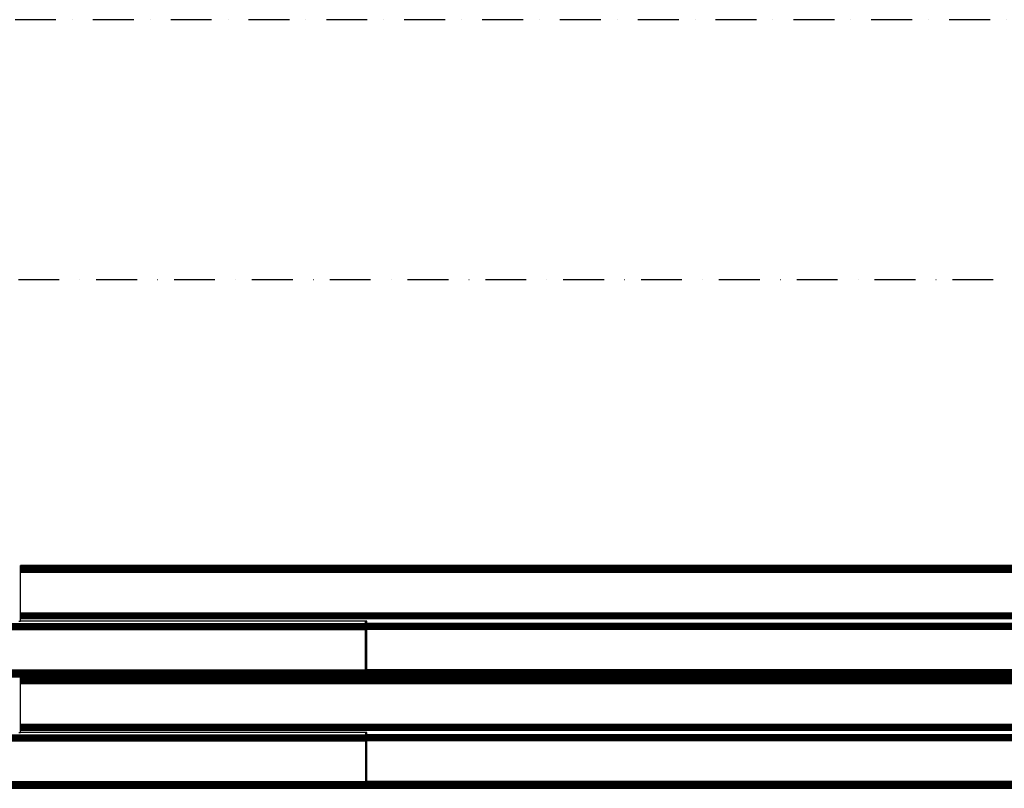
# Model space of a CAD drawing. Units: millimetres. Extents: x -2925 to 5575, y -4011 to 8823.
# Drawn here: x 1851 to 2700, y -4009 to -3346 of the extents above; entities that cross this region are included whole.
import ezdxf

# ---------------------------------------------------------------- set-up
doc = ezdxf.new("R2010")
doc.units = ezdxf.units.MM
doc.header["$MEASUREMENT"] = 0
doc.linetypes.add('Dot & Dashed', pattern=[67.027776, 35.277777, -17.638888, 0, -14.111111])
doc.layers.add('0_Pen_No__76', color=7, linetype='Continuous', lineweight=30, true_color=0xffcc66)
doc.layers.add('A-FLOR_Pen_No__2', color=7, linetype='Continuous', lineweight=30, true_color=0x747474)
doc.layers.add('A-NPLT_Pen_No__1', color=7, linetype='Continuous', lineweight=30)
doc.layers.add('A-NPLT_Pen_No__93', color=254, linetype='Continuous', lineweight=30)

msp = doc.modelspace()

# ---------------------------------------------------------------- linework, layer by layer
at = {"layer": '0_Pen_No__76', "color": 31, "linetype": 'Continuous', "lineweight": 30, "true_color": 0xffcc66}
for p, q in [((3907.99, -3816.93), (1851.46, -3816.93)), ((1851.46, -3817.05), (1851.46, -3816.93)), ((3907.99, -3817.05), (1851.46, -3817.05)), ((1851.46, -3817.39), (1851.46, -3817.05)), ((3910, -3817.39), (1851.46, -3817.39)), ((1851.46, -3817.94), (1851.46, -3817.39)), ((3910, -3817.94), (1851.46, -3817.94)), ((1851.46, -3818.69), (1851.46, -3817.94)), ((3910, -3818.69), (1851.46, -3818.69)), ((1851.46, -3819.6), (1851.46, -3818.69)), ((3910, -3819.6), (1851.46, -3819.6)), ((1851.46, -3820.64), (1851.46, -3819.6)), ((3910, -3820.64), (1851.46, -3820.64)), ((1851.46, -3821.76), (1851.46, -3820.64)), ((3910, -3821.76), (1851.46, -3821.76)), ((1851.46, -3822.93), (1851.46, -3821.76)), ((3910, -3822.93), (1851.46, -3822.93)), ((1851.46, -3857.93), (1851.46, -3822.93)), ((3910, -3857.93), (1851.46, -3857.93)), ((1851.46, -3858.32), (1851.46, -3857.93)), ((1851.46, -3858.7), (1851.46, -3858.32)), ((3910, -3858.32), (1851.46, -3858.32)), ((3910, -3858.7), (1851.46, -3858.7)), ((1851.46, -3859.04), (1851.46, -3858.7)), ((3910, -3859.04), (1851.46, -3859.04)), ((1851.46, -3859.35), (1851.46, -3859.04)), ((3910, -3859.35), (1851.46, -3859.35)), ((1851.46, -3859.6), (1851.46, -3859.35)), ((3910, -3859.6), (1851.46, -3859.6)), ((1851.46, -3859.78), (1851.46, -3859.6)), ((3910, -3859.78), (1851.46, -3859.78)), ((1851.46, -3859.89), (1851.46, -3859.78)), ((3910, -3859.89), (1851.46, -3859.89)), ((1851.46, -3859.93), (1851.46, -3859.89)), ((3910, -3859.93), (1851.46, -3859.93)), ((1851.46, -3859.99), (1851.46, -3859.93)), ((3910, -3859.99), (1851.46, -3859.99)), ((1851.46, -3860.16), (1851.46, -3859.99)), ((3910, -3860.16), (1851.46, -3860.16)), ((1851.46, -3860.44), (1851.46, -3860.16)), ((3910, -3860.44), (1851.46, -3860.44)), ((1851.46, -3860.81), (1851.46, -3860.44)), ((3910, -3860.81), (1851.46, -3860.81)), ((1851.46, -3861.27), (1851.46, -3860.81)), ((3910, -3861.27), (1851.46, -3861.27)), ((1851.46, -3861.79), (1851.46, -3861.27)), ((3910, -3861.79), (1851.46, -3861.79)), ((1851.46, -3862.35), (1851.46, -3861.79)), ((3910, -3862.35), (1851.46, -3862.35)), ((1851.46, -3862.93), (1851.46, -3862.35)), ((3910, -3862.93), (1851.46, -3862.93)), ((1851.46, -3864.93), (1851.46, -3862.93)), ((90, -3866.93), (2148.57, -3866.93)), ((90, -3867.52), (2148.57, -3867.52)), ((90, -3868.08), (2148.57, -3868.08)), ((90, -3868.6), (2148.57, -3868.6)), ((90, -3869.05), (2148.57, -3869.05)), ((90, -3869.43), (2148.57, -3869.43)), ((90, -3869.7), (2148.57, -3869.7)), ((90, -3869.88), (2148.57, -3869.88)), ((90, -3869.93), (2148.57, -3869.93)), ((90, -3869.97), (2148.57, -3869.97)), ((90, -3870.09), (2148.57, -3870.09)), ((90, -3870.27), (2148.57, -3870.27)), ((90, -3870.52), (2148.57, -3870.52)), ((90, -3870.82), (2148.57, -3870.82)), ((90, -3871.17), (2148.57, -3871.17)), ((90, -3871.54), (2148.57, -3871.54)), ((90, -3871.93), (2148.57, -3871.93)), ((1850, -3864.93), (1851.46, -3864.93)), ((2148.57, -3864.93), (1851.46, -3864.93)), ((2148.57, -3864.93), (2148.57, -3866.93)), ((2150, -3864.93), (2148.57, -3864.93)), ((2148.57, -3866.93), (2148.57, -3867.52)), ((2148.57, -3867.52), (2148.57, -3868.08)), ((2148.57, -3868.08), (2148.57, -3868.6)), ((2148.57, -3868.6), (2148.57, -3869.05)), ((2148.57, -3869.05), (2148.57, -3869.43)), ((2148.57, -3869.43), (2148.57, -3869.7)), ((2148.57, -3869.7), (2148.57, -3869.88)), ((2148.57, -3869.88), (2148.57, -3869.93)), ((2148.57, -3869.93), (2148.57, -3869.97)), ((2148.57, -3869.97), (2148.57, -3870.09)), ((2148.57, -3870.09), (2148.57, -3870.27)), ((2148.57, -3870.27), (2148.57, -3870.52)), ((2148.57, -3870.52), (2148.57, -3870.82)), ((2148.57, -3870.82), (2148.57, -3871.17)), ((2148.57, -3871.17), (2148.57, -3871.54)), ((2148.57, -3871.54), (2148.57, -3871.93)), ((2148.57, -3871.93), (2148.57, -3906.93)), ((2150, -3866.93), (2150, -3864.93)), ((3910, -3866.93), (2150, -3866.93)), ((2150, -3867.52), (2150, -3866.93)), ((3910, -3867.52), (2150, -3867.52)), ((2150, -3868.08), (2150, -3867.52)), ((3910, -3868.08), (2150, -3868.08)), ((2150, -3868.6), (2150, -3868.08)), ((3910, -3868.6), (2150, -3868.6)), ((2150, -3869.05), (2150, -3868.6)), ((3910, -3869.05), (2150, -3869.05)), ((2150, -3869.43), (2150, -3869.05)), ((3910, -3869.43), (2150, -3869.43)), ((2150, -3869.7), (2150, -3869.43)), ((3910, -3869.7), (2150, -3869.7)), ((2150, -3869.88), (2150, -3869.7)), ((3910, -3869.88), (2150, -3869.88)), ((2150, -3869.93), (2150, -3869.88)), ((3910, -3869.93), (2150, -3869.93)), ((2150, -3869.97), (2150, -3869.93)), ((3910, -3869.97), (2150, -3869.97)), ((2150, -3870.09), (2150, -3869.97)), ((3910, -3870.09), (2150, -3870.09)), ((2150, -3870.27), (2150, -3870.09)), ((3910, -3870.27), (2150, -3870.27)), ((2150, -3870.52), (2150, -3870.27)), ((3910, -3870.52), (2150, -3870.52)), ((2150, -3870.82), (2150, -3870.52)), ((3910, -3870.82), (2150, -3870.82)), ((2150, -3871.17), (2150, -3870.82)), ((3910, -3871.17), (2150, -3871.17)), ((2150, -3871.54), (2150, -3871.17)), ((3910, -3871.54), (2150, -3871.54)), ((2150, -3871.93), (2150, -3871.54)), ((3910, -3871.93), (2150, -3871.93)), ((2150, -3906.93), (2150, -3871.93)), ((90, -3906.93), (2148.57, -3906.93)), ((90, -3908.1), (2148.57, -3908.1)), ((90, -3909.23), (2148.57, -3909.23)), ((90, -3910.27), (2148.57, -3910.27)), ((90, -3911.18), (2148.57, -3911.18)), ((90, -3911.92), (2148.57, -3911.92)), ((90, -3912.48), (2148.57, -3912.48)), ((90, -3912.82), (2148.57, -3912.82)), ((90, -3912.93), (2148.57, -3912.93)), ((3910, -3913.05), (1851.43, -3913.05)), ((1851.43, -3913.16), (1851.43, -3913.05)), ((3910, -3913.16), (1851.43, -3913.16)), ((1851.43, -3913.51), (1851.43, -3913.16)), ((3910, -3913.51), (1851.43, -3913.51)), ((1851.43, -3914.06), (1851.43, -3913.51)), ((3910, -3914.06), (1851.43, -3914.06)), ((1851.43, -3914.81), (1851.43, -3914.06)), ((2148.57, -3906.93), (2148.57, -3908.1)), ((2148.57, -3908.1), (2148.57, -3909.23)), ((2148.57, -3909.23), (2148.57, -3910.27)), ((2148.57, -3910.27), (2148.57, -3911.18)), ((2148.57, -3911.18), (2148.57, -3911.92)), ((2148.57, -3911.92), (2148.57, -3912.48)), ((2148.57, -3912.48), (2148.57, -3912.82)), ((2148.57, -3912.82), (2148.57, -3912.93)), ((3910, -3906.93), (2150, -3906.93)), ((2150, -3908.1), (2150, -3906.93)), ((3910, -3908.1), (2150, -3908.1)), ((2150, -3909.23), (2150, -3908.1)), ((3910, -3909.23), (2150, -3909.23)), ((2150, -3910.27), (2150, -3909.23)), ((3910, -3910.27), (2150, -3910.27)), ((2150, -3911.18), (2150, -3910.27)), ((3910, -3911.18), (2150, -3911.18)), ((2150, -3911.92), (2150, -3911.18)), ((3910, -3911.92), (2150, -3911.92)), ((2150, -3912.48), (2150, -3911.92)), ((3910, -3912.48), (2150, -3912.48)), ((2150, -3912.82), (2150, -3912.48)), ((3910, -3912.82), (2150, -3912.82)), ((2150, -3912.93), (2150, -3912.82)), ((3910, -3912.93), (2150, -3912.93)), ((3910, -3914.81), (1851.43, -3914.81)), ((1851.43, -3915.72), (1851.43, -3914.81)), ((3910, -3915.72), (1851.43, -3915.72)), ((1851.43, -3916.75), (1851.43, -3915.72)), ((3910, -3916.75), (1851.43, -3916.75)), ((1851.43, -3917.88), (1851.43, -3916.75)), ((3910, -3917.88), (1851.43, -3917.88)), ((1851.43, -3919.05), (1851.43, -3917.88)), ((3910, -3919.05), (1851.43, -3919.05)), ((1851.43, -3954.05), (1851.43, -3919.05)), ((3910, -3954.05), (1851.43, -3954.05)), ((1851.43, -3954.44), (1851.43, -3954.05)), ((3910, -3954.44), (1851.43, -3954.44)), ((1851.43, -3954.81), (1851.43, -3954.44)), ((3910, -3954.81), (1851.43, -3954.81)), ((1851.43, -3955.16), (1851.43, -3954.81)), ((3910, -3955.16), (1851.43, -3955.16)), ((1851.43, -3955.46), (1851.43, -3955.16)), ((3910, -3955.46), (1851.43, -3955.46)), ((1851.43, -3955.71), (1851.43, -3955.46)), ((3910, -3955.71), (1851.43, -3955.71)), ((1851.43, -3955.9), (1851.43, -3955.71)), ((3910, -3955.9), (1851.43, -3955.9)), ((1851.43, -3956.01), (1851.43, -3955.9)), ((3910, -3956.01), (1851.43, -3956.01)), ((1851.43, -3956.05), (1851.43, -3956.01)), ((3910, -3956.05), (1851.43, -3956.05)), ((1851.43, -3956.11), (1851.43, -3956.05)), ((3910, -3956.11), (1851.43, -3956.11)), ((1851.43, -3956.28), (1851.43, -3956.11)), ((3910, -3956.28), (1851.43, -3956.28)), ((1851.43, -3956.55), (1851.43, -3956.28)), ((3910, -3956.55), (1851.43, -3956.55)), ((1851.43, -3956.93), (1851.43, -3956.55)), ((3910, -3956.93), (1851.43, -3956.93)), ((1851.43, -3957.38), (1851.43, -3956.93)), ((90, -3963.05), (2149.03, -3963.05)), ((90, -3963.63), (2149.03, -3963.63)), ((90, -3964.2), (2149.03, -3964.2)), ((90, -3964.72), (2149.03, -3964.72)), ((90, -3965.17), (2149.03, -3965.17)), ((90, -3965.54), (2149.03, -3965.54)), ((1850, -3961.05), (1851.43, -3961.05)), ((3910, -3957.38), (1851.43, -3957.38)), ((1851.43, -3957.9), (1851.43, -3957.38)), ((3910, -3957.9), (1851.43, -3957.9)), ((1851.43, -3958.46), (1851.43, -3957.9)), ((3910, -3958.46), (1851.43, -3958.46)), ((1851.43, -3959.05), (1851.43, -3958.46)), ((3910, -3959.05), (1851.43, -3959.05)), ((1851.43, -3961.05), (1851.43, -3959.05)), ((2149.03, -3961.05), (1851.43, -3961.05)), ((2149.03, -3961.05), (2149.03, -3963.05)), ((2150, -3961.05), (2149.03, -3961.05)), ((2149.03, -3963.05), (2149.03, -3963.63)), ((2149.03, -3963.63), (2149.03, -3964.2)), ((2149.03, -3964.2), (2149.03, -3964.72)), ((2149.03, -3964.72), (2149.03, -3965.17)), ((2149.03, -3965.17), (2149.03, -3965.54)), ((2149.03, -3965.54), (2149.03, -3965.82)), ((2150, -3963.05), (2150, -3961.05)), ((3910, -3963.05), (2150, -3963.05)), ((2150, -3963.63), (2150, -3963.05)), ((3910, -3963.63), (2150, -3963.63)), ((2150, -3964.2), (2150, -3963.63)), ((3910, -3964.2), (2150, -3964.2)), ((2150, -3964.72), (2150, -3964.2)), ((3910, -3964.72), (2150, -3964.72)), ((2150, -3965.17), (2150, -3964.72)), ((3910, -3965.17), (2150, -3965.17)), ((2150, -3965.54), (2150, -3965.17)), ((3910, -3965.54), (2150, -3965.54)), ((2150, -3965.82), (2150, -3965.54)), ((90, -3965.82), (2149.03, -3965.82)), ((90, -3965.99), (2149.03, -3965.99)), ((90, -3966.05), (2149.03, -3966.05)), ((90, -3966.09), (2149.03, -3966.09)), ((90, -3966.2), (2149.03, -3966.2)), ((90, -3966.39), (2149.03, -3966.39)), ((90, -3966.63), (2149.03, -3966.63)), ((90, -3966.94), (2149.03, -3966.94)), ((90, -3967.28), (2149.03, -3967.28)), ((90, -3967.66), (2149.03, -3967.66)), ((90, -3968.05), (2149.03, -3968.05)), ((2149.03, -3965.82), (2149.03, -3965.99)), ((2149.03, -3965.99), (2149.03, -3966.05)), ((2149.03, -3966.05), (2149.03, -3966.09)), ((2149.03, -3966.09), (2149.03, -3966.2)), ((2149.03, -3966.2), (2149.03, -3966.39)), ((2149.03, -3966.39), (2149.03, -3966.63)), ((2149.03, -3966.63), (2149.03, -3966.94)), ((2149.03, -3966.94), (2149.03, -3967.28)), ((2149.03, -3967.28), (2149.03, -3967.66)), ((2149.03, -3967.66), (2149.03, -3968.05)), ((2149.03, -3968.05), (2149.03, -4003.05)), ((3910, -3965.82), (2150, -3965.82)), ((2150, -3965.99), (2150, -3965.82)), ((3910, -3965.99), (2150, -3965.99)), ((2150, -3966.05), (2150, -3965.99)), ((3910, -3966.05), (2150, -3966.05)), ((2150, -3966.09), (2150, -3966.05)), ((3910, -3966.09), (2150, -3966.09)), ((2150, -3966.2), (2150, -3966.09)), ((3910, -3966.2), (2150, -3966.2)), ((2150, -3966.39), (2150, -3966.2)), ((3910, -3966.39), (2150, -3966.39)), ((2150, -3966.63), (2150, -3966.39)), ((3910, -3966.63), (2150, -3966.63)), ((2150, -3966.94), (2150, -3966.63)), ((3910, -3966.94), (2150, -3966.94)), ((2150, -3967.28), (2150, -3966.94)), ((3910, -3967.28), (2150, -3967.28)), ((2150, -3967.66), (2150, -3967.28)), ((3910, -3967.66), (2150, -3967.66)), ((2150, -3968.05), (2150, -3967.66)), ((3910, -3968.05), (2150, -3968.05)), ((2150, -4003.05), (2150, -3968.05)), ((90, -4003.05), (2149.03, -4003.05)), ((90, -4004.22), (2149.03, -4004.22)), ((90, -4005.34), (2149.03, -4005.34)), ((90, -4006.38), (2149.03, -4006.38)), ((90, -4007.29), (2149.03, -4007.29)), ((2149.03, -4003.05), (2149.03, -4004.22)), ((2149.03, -4004.22), (2149.03, -4005.34)), ((2149.03, -4005.34), (2149.03, -4006.38)), ((2149.03, -4006.38), (2149.03, -4007.29)), ((2149.03, -4007.29), (2149.03, -4008.04)), ((3910, -4003.05), (2150, -4003.05)), ((2150, -4004.22), (2150, -4003.05)), ((3910, -4004.22), (2150, -4004.22)), ((2150, -4005.34), (2150, -4004.22)), ((3910, -4005.34), (2150, -4005.34)), ((2150, -4006.38), (2150, -4005.34)), ((3910, -4006.38), (2150, -4006.38)), ((2150, -4007.29), (2150, -4006.38)), ((3910, -4007.29), (2150, -4007.29)), ((2150, -4008.04), (2150, -4007.29)), ((90, -4008.04), (2149.03, -4008.04)), ((2149.03, -4008.04), (2149.03, -4008.05)), ((3910, -4008.04), (2150, -4008.04)), ((2150, -4008.05), (2150, -4008.04))]:
    msp.add_line(p, q, dxfattribs=at)
at = {"layer": 'A-FLOR_Pen_No__2', "color": 8, "linetype": 'Continuous', "lineweight": 30, "true_color": 0x747474}
for p, q in [((84, -4008.05), (3916, -4008.05)), ((84, -4009.05), (3916, -4009.05))]:
    msp.add_line(p, q, dxfattribs=at)
at = {"layer": 'A-NPLT_Pen_No__1', "color": 7, "linetype": 'Continuous', "lineweight": 30}
msp.add_line((-576.19, -4008.05), (4500, -4008.05), dxfattribs=at)
at = {"layer": 'A-NPLT_Pen_No__93', "color": 254, "linetype": 'Dot & Dashed', "lineweight": 30}
for p, q in [((4500, -3346.05), (-499.89, -3346.05)), ((-499.89, -3570.05), (4500, -3570.05))]:
    msp.add_line(p, q, dxfattribs=at)

doc.saveas('drawing.dxf')
